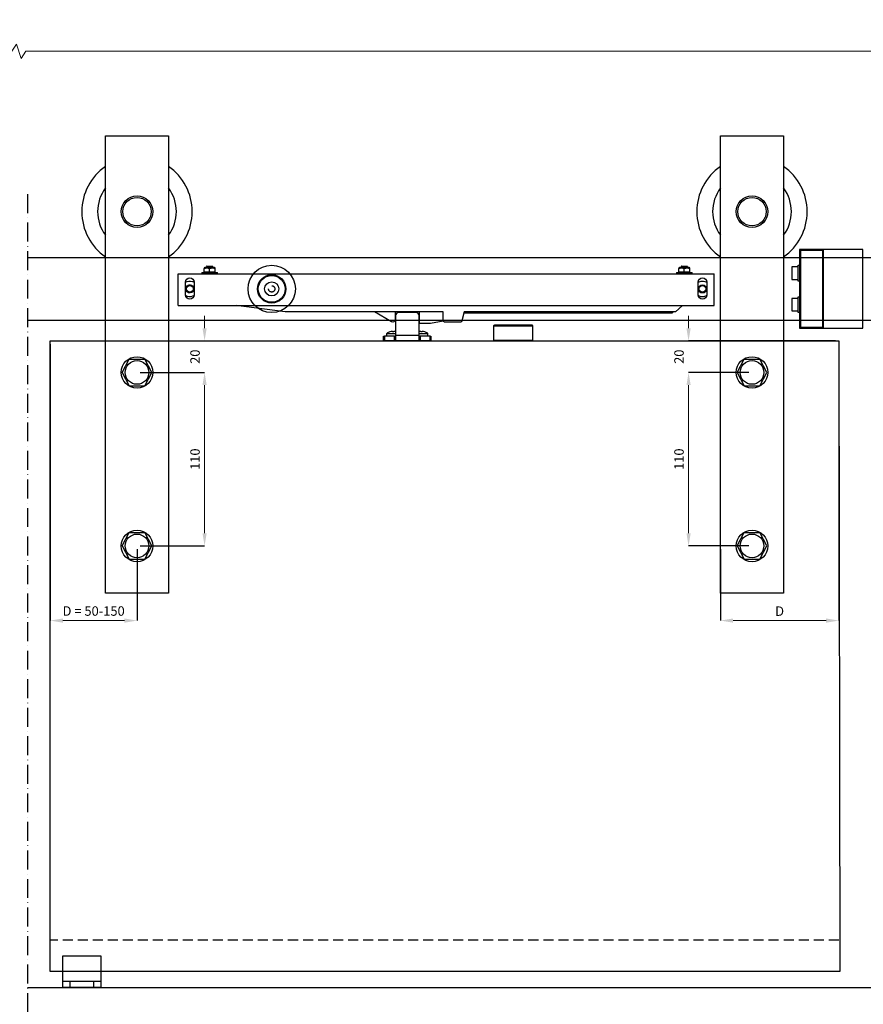
# Model space of a CAD drawing. Units: inches. Extents: x 541 to 4225, y 4305 to 8137.
# Drawn here: x 1857 to 2392, y 5824 to 6448 of the extents above; entities that cross this region are included whole.
import ezdxf

# ---------------------------------------------------------------- set-up
doc = ezdxf.new("R2010")
doc.units = ezdxf.units.IN
doc.header["$MEASUREMENT"] = 0
doc.linetypes.add('ACAD_ISO10W100', pattern=[18, 12, -3, 0, -3])
doc.linetypes.add('DASHED2', pattern=[9.525, 6.35, -3.175])
for name, color, linetype in [('Cuts', 7, 'DASHED2'), ('Door', 7, 'Continuous'), ('Helaform', 7, 'Continuous'), ('Surrounding', 7, 'Continuous')]:
    doc.layers.add(name, color=color, linetype=linetype)
doc.layers.add('Dimensions', color=7, linetype='Continuous', lineweight=15)
doc.styles.get("Standard").update_dxf_attribs({"font": 'arial.ttf'})
doc.dimstyles.new('SLDDIMSTYLE0', dxfattribs={"dimtxt": 6, "dimasz": 8, "dimexe": 0, "dimexo": 2, "dimgap": 3, "dimtad": 1, "dimrnd": 0.5, "dimzin": 12, "dimdsep": 46, "dimtxsty": 'Standard', "dimcen": 0.09, "dimadec": 0, "dimazin": 3, "dimtfac": 1, "dimtofl": 0, "dimtmove": 0, "dimatfit": 3, "dimfxl": 1, "dimfrac": 2, "dimtolj": 1, "dimtzin": 12, "dimlwd": 15, "dimarcsym": 0})

# ---------------------------------------------------------------- blocks, each defined once
blk = doc.blocks.new('RETRÖ trackstop')
at = {"layer": 'Helaform'}
for p, q in [((-40, 25), (0, 25)), ((-40, -25), (-40, 25)), ((0, 25), (-15, 25)), ((-15, 25), (-15, -25)), ((0, 25), (0, -25)), ((-0.5, 24.5), (-14.5, 24.5)), ((-14.5, 24.5), (-14.5, -24.5)), ((-0.5, 24.5), (-0.5, -24.5)), ((0, 15), (0, 5)), ((1, 15), (0, 15)), ((1, 5), (1, 15)), ((1, 6), (1, 14)), ((1, 14), (5, 14)), ((5, 14), (5, 6)), ((0, 5), (1, 5)), ((5, 6), (1, 6)), ((0, -5), (0, -15)), ((1, -5), (0, -5)), ((1, -15), (1, -5)), ((1, -14), (1, -6)), ((1, -6), (5, -6)), ((5, -6), (5, -14)), ((0, -15), (1, -15)), ((5, -14), (1, -14)), ((-14.5, -24.5), (-0.5, -24.5)), ((0, -25), (-40, -25)), ((-15, -25), (0, -25))]:
    blk.add_line(p, q, dxfattribs=at)
blk = doc.blocks.new('*D33')
at = {"layer": 'Defpoints', "color": 0, "transparency": 16777216}
for p in [(1876.16, 6244.72), (1931.16, 6114.72), (1931.16, 6067.35)]:
    blk.add_point(p, dxfattribs=at)
at = {"layer": 'Helaform', "color": 0, "lineweight": -2, "transparency": 16777216}
for p, q in [((1876.16, 6242.72), (1876.16, 6067.35)), ((1931.16, 6112.72), (1931.16, 6067.35))]:
    blk.add_line(p, q, dxfattribs=at)
at = {"layer": 'Helaform', "color": 0, "lineweight": 15, "transparency": 16777216}
blk.add_line((1884.16, 6067.35), (1923.16, 6067.35), dxfattribs=at)
at = {"layer": 'Helaform', "color": 0, "transparency": 16777216}
for points in [[(1884.16, 6068.69), (1884.16, 6066.02), (1876.16, 6067.35)], [(1923.16, 6068.69), (1923.16, 6066.02), (1931.16, 6067.35)]]:
    blk.add_solid(points, dxfattribs=at)
at = {"layer": 'Helaform', "color": 0, "transparency": 16777216, "insert": (1903.66, 6073.42), "char_height": 6, "attachment_point": 5}
blk.add_mtext('\\A1;D = 50-150', dxfattribs=at)
blk = doc.blocks.new('*D34')
at = {"layer": 'Defpoints', "color": 0, "transparency": 16777216}
for p in [(1876.16, 6244.72), (1931.16, 6224.72), (1974.02, 6224.72)]:
    blk.add_point(p, dxfattribs=at)
at = {"layer": 'Helaform', "color": 0, "lineweight": 15, "transparency": 16777216}
for p, q in [((1974.02, 6252.72), (1974.02, 6260.72)), ((1974.02, 6216.72), (1974.02, 6208.72))]:
    blk.add_line(p, q, dxfattribs=at)
at = {"layer": 'Helaform', "color": 0, "lineweight": -2, "transparency": 16777216}
for p, q in [((1878.16, 6244.72), (1974.02, 6244.72)), ((1933.16, 6224.72), (1974.02, 6224.72))]:
    blk.add_line(p, q, dxfattribs=at)
at = {"layer": 'Helaform', "color": 0, "transparency": 16777216}
for points in [[(1972.69, 6252.72), (1975.35, 6252.72), (1974.02, 6244.72)], [(1972.69, 6216.72), (1975.35, 6216.72), (1974.02, 6224.72)]]:
    blk.add_solid(points, dxfattribs=at)
at = {"layer": 'Helaform', "color": 0, "transparency": 16777216, "insert": (1967.96, 6234.72), "char_height": 6, "attachment_point": 5, "rotation": 90}
blk.add_mtext('\\A1;20', dxfattribs=at)
blk = doc.blocks.new('*D30')
at = {"layer": 'Defpoints', "color": 0, "transparency": 16777216}
for p in [(1931.16, 6224.72), (1931.16, 6114.72), (1974.02, 6114.72)]:
    blk.add_point(p, dxfattribs=at)
at = {"layer": 'Helaform', "color": 0, "lineweight": -2, "transparency": 16777216}
for p, q in [((1933.16, 6224.72), (1974.02, 6224.72)), ((1933.16, 6114.72), (1974.02, 6114.72))]:
    blk.add_line(p, q, dxfattribs=at)
at = {"layer": 'Helaform', "color": 0, "lineweight": 15, "transparency": 16777216}
blk.add_line((1974.02, 6216.72), (1974.02, 6122.72), dxfattribs=at)
at = {"layer": 'Helaform', "color": 0, "transparency": 16777216}
for points in [[(1972.69, 6216.72), (1975.35, 6216.72), (1974.02, 6224.72)], [(1972.69, 6122.72), (1975.35, 6122.72), (1974.02, 6114.72)]]:
    blk.add_solid(points, dxfattribs=at)
at = {"layer": 'Helaform', "color": 0, "transparency": 16777216, "insert": (1967.96, 6169.72), "char_height": 6, "attachment_point": 5, "rotation": 90}
blk.add_mtext('\\A1;110', dxfattribs=at)
blk = doc.blocks.new('*D35')
at = {"layer": 'Defpoints', "color": 0, "transparency": 16777216}
for p in [(2280.92, 6244.72), (2376.16, 6244.72), (2321.16, 6224.72)]:
    blk.add_point(p, dxfattribs=at)
at = {"layer": 'Dimensions', "color": 0, "lineweight": 15, "transparency": 16777216}
for p, q in [((2280.92, 6252.72), (2280.92, 6260.72)), ((2280.92, 6216.72), (2280.92, 6208.72))]:
    blk.add_line(p, q, dxfattribs=at)
at = {"layer": 'Dimensions', "color": 0, "lineweight": -2, "transparency": 16777216}
for p, q in [((2374.16, 6244.72), (2280.92, 6244.72)), ((2319.16, 6224.72), (2280.92, 6224.72))]:
    blk.add_line(p, q, dxfattribs=at)
at = {"layer": 'Dimensions', "color": 0, "transparency": 16777216}
for points in [[(2279.59, 6252.72), (2282.25, 6252.72), (2280.92, 6244.72)], [(2279.59, 6216.72), (2282.25, 6216.72), (2280.92, 6224.72)]]:
    blk.add_solid(points, dxfattribs=at)
at = {"layer": 'Dimensions', "color": 0, "transparency": 16777216, "insert": (2274.86, 6234.72), "char_height": 6, "attachment_point": 5, "rotation": 90}
blk.add_mtext('\\A1;20', dxfattribs=at)
blk = doc.blocks.new('*D37')
at = {"layer": 'Defpoints', "color": 0, "transparency": 16777216}
for p in [(2321.16, 6224.72), (2280.92, 6114.72), (2321.16, 6114.72)]:
    blk.add_point(p, dxfattribs=at)
at = {"layer": 'Dimensions', "color": 0, "lineweight": -2, "transparency": 16777216}
for p, q in [((2319.16, 6224.72), (2280.92, 6224.72)), ((2319.16, 6114.72), (2280.92, 6114.72))]:
    blk.add_line(p, q, dxfattribs=at)
at = {"layer": 'Dimensions', "color": 0, "lineweight": 15, "transparency": 16777216}
blk.add_line((2280.92, 6216.72), (2280.92, 6122.72), dxfattribs=at)
at = {"layer": 'Dimensions', "color": 0, "transparency": 16777216}
for points in [[(2279.59, 6216.72), (2282.25, 6216.72), (2280.92, 6224.72)], [(2279.59, 6122.72), (2282.25, 6122.72), (2280.92, 6114.72)]]:
    blk.add_solid(points, dxfattribs=at)
at = {"layer": 'Dimensions', "color": 0, "transparency": 16777216, "insert": (2274.86, 6169.72), "char_height": 6, "attachment_point": 5, "rotation": 90}
blk.add_mtext('\\A1;110', dxfattribs=at)
blk = doc.blocks.new('*D38')
at = {"layer": 'Defpoints', "color": 0, "transparency": 16777216}
for p in [(2507.1, 6428.4), (1093.48, 6297.72), (2507.1, 6297.72)]:
    blk.add_point(p, dxfattribs=at)
at = {"layer": 'Dimensions', "color": 0, "lineweight": 15, "transparency": 16777216}
for p, q in [((1851.76, 6428.4), (1854.76, 6432.9)), ((1854.76, 6432.9), (1857.76, 6423.9)), ((1101.48, 6428.4), (1851.76, 6428.4)), ((1857.76, 6423.9), (1860.76, 6428.4)), ((1860.76, 6428.4), (2499.1, 6428.4))]:
    blk.add_line(p, q, dxfattribs=at)
at = {"layer": 'Dimensions', "color": 0, "lineweight": -2, "transparency": 16777216}
for p, q in [((1093.48, 6299.72), (1093.48, 6428.4)), ((2507.1, 6299.72), (2507.1, 6428.4))]:
    blk.add_line(p, q, dxfattribs=at)
at = {"layer": 'Dimensions', "color": 0, "transparency": 16777216}
for points in [[(1101.48, 6429.74), (1101.48, 6427.07), (1093.48, 6428.4)], [(2499.1, 6429.74), (2499.1, 6427.07), (2507.1, 6428.4)]]:
    blk.add_solid(points, dxfattribs=at)
at = {"layer": 'Dimensions', "color": 0, "transparency": 16777216, "insert": (1800.29, 6434.51), "char_height": 6, "attachment_point": 5}
blk.add_mtext('\\A1;4000 / 4800', dxfattribs=at)
blk = doc.blocks.new('RETRÖ hanger (side)')
at = {"layer": 'Helaform'}
for p, q in [((-20, 77), (20, 77)), ((-20, -213), (-20, 77)), ((20, 77), (20, -213)), ((-9.5, -73), (-5, -64.5)), ((-5, -64.5), (5, -64.5)), ((9.5, -73), (5, -64.5)), ((-9.5, -73), (-5, -81.5)), ((5, -81.5), (9.5, -73)), ((-5, -81.5), (5, -81.5)), ((-9.5, -183), (-5, -174.5)), ((-5, -174.5), (5, -174.5)), ((9.5, -183), (5, -174.5)), ((-9.5, -183), (-5, -191.5)), ((5, -191.5), (9.5, -183)), ((-5, -191.5), (5, -191.5)), ((20, -213), (-20, -213))]:
    blk.add_line(p, q, dxfattribs=at)
for centre, radius in [((0, 29), 10), ((0, 29), 9), ((0, -73), 10), ((0, -73), 7.5), ((0, -183), 10), ((0, -183), 7.5)]:
    blk.add_circle(centre, radius, dxfattribs=at)
for radius, start, end in [(35, 124.8499, 235.1501), (35, 304.8499, 55.1501), (25, 143.1301, 216.8699), (25, 323.1301, 36.8699)]:
    blk.add_arc((0, 29), radius, start, end, dxfattribs=at)
blk = doc.blocks.new('RETRÖ bracket (side)')
at = {"layer": 'Helaform'}
for radius in [15, 9, 8.5, 4.5]:
    blk.add_circle((0, 0), radius, dxfattribs=at)
blk = doc.blocks.new('RETRÖ block')
at = {"layer": 'Helaform'}
for p, q in [((-12.5, 9.5), (-12.5, 0.5)), ((-12.5, 9.5), (12.5, 9.5)), ((12, 10), (-12, 10)), ((12.5, 0.5), (12.5, 9.5)), ((-12.5, 0.5), (12.5, 0.5)), ((-12, 0), (12, 0))]:
    blk.add_line(p, q, dxfattribs=at)
for centre, start, end in [((-12, 9.5), 90, 180), ((12, 9.5), 0, 90), ((-12, 0.5), 180, 270), ((12, 0.5), 270, 0)]:
    blk.add_arc(centre, 0.5, start, end, dxfattribs=at)
blk = doc.blocks.new('RETRÖ bottom guide (side)')
at = {"layer": 'Helaform'}
for p, q in [((-12, 20), (12, 20)), ((-12, 4), (-12, 20)), ((12, 20), (12, 0)), ((-12, 0), (-12, 4)), ((-12, 4), (12, 4)), ((12, 0), (-12, 0)), ((-7.5, 0), (-7.5, 4)), ((7.5, 0), (7.5, 4))]:
    blk.add_line(p, q, dxfattribs=at)
blk = doc.blocks.new('*D42')
at = {"layer": 'Defpoints', "color": 0, "transparency": 16777216}
for p in [(2376.16, 6244.72), (2301.16, 6114.72), (2376.16, 6067.35)]:
    blk.add_point(p, dxfattribs=at)
at = {"layer": 'Dimensions', "color": 0, "lineweight": -2, "transparency": 16777216}
for p, q in [((2376.16, 6242.72), (2376.16, 6067.35)), ((2301.16, 6112.72), (2301.16, 6067.35))]:
    blk.add_line(p, q, dxfattribs=at)
at = {"layer": 'Dimensions', "color": 0, "lineweight": 15, "transparency": 16777216}
blk.add_line((2309.16, 6067.35), (2368.16, 6067.35), dxfattribs=at)
at = {"layer": 'Dimensions', "color": 0, "transparency": 16777216}
for points in [[(2309.16, 6068.69), (2309.16, 6066.02), (2301.16, 6067.35)], [(2368.16, 6068.69), (2368.16, 6066.02), (2376.16, 6067.35)]]:
    blk.add_solid(points, dxfattribs=at)
at = {"layer": 'Dimensions', "color": 0, "transparency": 16777216, "insert": (2338.66, 6073.35), "char_height": 6, "attachment_point": 5}
blk.add_mtext('\\A1;D', dxfattribs=at)
blk = doc.blocks.new('RETRÖ Soft close trigger')
at = {"layer": 'Helaform', "color": 7, "linetype": 'Continuous', "lineweight": 25}
for p, q in [((-7.5, 16), (-7.5, 3.5)), ((5.5, 18), (-5.5, 18)), ((7.5, 3.5), (7.5, 16)), ((-15, 0), (-15, 3)), ((-15, 3), (-14.41, 3)), ((-14.41, 0), (-15, 0)), ((-14.41, 3), (-14.41, 0)), ((-8.09, 3), (-14.41, 3)), ((-8.09, 0), (-14.41, 0)), ((-13, 4.72), (-7.5, 4.72)), ((-13, 3), (-13, 4.72)), ((-11.02, 5.78), (-11.01, 5.77)), ((-9.44, 6.07), (-9.44, 5.77)), ((-8.56, 5.77), (-8.56, 6.07)), ((-8.09, 0), (-8.09, 3)), ((-8.09, 3), (-7.5, 3)), ((-7.5, 0), (-8.09, 0)), ((7.5, 3.5), (-7.5, 3.5)), ((-7.5, 3.5), (-7.5, 0)), ((7.5, 0), (-7.5, 0)), ((7.5, 4.72), (13, 4.72)), ((7.5, 0), (7.5, 3.5)), ((7.5, 3), (8.09, 3)), ((8.09, 0), (7.5, 0)), ((8.09, 3), (8.09, 0)), ((14.41, 3), (8.09, 3)), ((14.41, 0), (8.09, 0)), ((8.56, 6.07), (8.56, 5.77)), ((9.44, 5.77), (9.44, 6.07)), ((11.01, 5.77), (11.02, 5.78)), ((13, 3), (13, 4.72)), ((14.41, 0), (14.41, 3)), ((14.41, 3), (15, 3)), ((15, 0), (14.41, 0)), ((15, 3), (15, 0))]:
    blk.add_line(p, q, dxfattribs=at)
for centre, radius, start, end in [((-5.5, 16), 2, 90, 180), ((5.5, 16), 2, 0, 90), ((-9, -0.4), 6.5, 108.06021, 127.97987), ((-9, -0.4), 6.49, 93.89039, 108.03235), ((-9, -1.56), 7.34, 86.5636, 93.4364), ((-9, -0.4), 6.49, 76.62639, 86.10961), ((9, -0.4), 6.49, 93.89039, 103.37361), ((9, -1.56), 7.34, 86.5636, 93.4364), ((9, -0.4), 6.49, 71.96765, 86.10961), ((9, -0.4), 6.5, 52.02013, 71.93979)]:
    blk.add_arc(centre, radius, start, end, dxfattribs=at)
blk = doc.blocks.new('RETRÖ Soft close (side)')
at = {"layer": 'Helaform', "color": 7, "linetype": 'Continuous', "lineweight": 25}
for p, q in [((8, 13.28), (8.38, 13.5)), ((8, 12.97), (8, 13.28)), ((8, 10.83), (8, 12.97)), ((8.38, 13.5), (11.5, 13.5)), ((9.5, 14.11), (9.83, 14.3)), ((9.5, 14.03), (9.5, 14.11)), ((9.5, 14.11), (11.5, 14.11)), ((9.83, 13.85), (9.5, 14.03)), ((9.5, 14.03), (11.5, 14.03)), ((9.5, 13.66), (9.83, 13.85)), ((9.5, 13.58), (9.5, 13.66)), ((9.5, 13.66), (11.5, 13.66)), ((9.64, 13.5), (9.5, 13.58)), ((9.5, 13.58), (11.5, 13.58)), ((9.62, 14.42), (9.7, 14.5)), ((9.83, 14.3), (9.62, 14.42)), ((11.5, 14.42), (9.62, 14.42)), ((11.5, 14.5), (9.7, 14.5)), ((9.83, 14.3), (11.5, 14.3)), ((9.83, 13.85), (11.5, 13.85)), ((11.5, 14.5), (11.5, 14.42)), ((13.3, 14.5), (11.5, 14.5)), ((13.38, 14.42), (11.5, 14.42)), ((11.5, 14.3), (11.5, 14.42)), ((11.5, 14.3), (11.5, 14.11)), ((11.5, 14.3), (13.17, 14.3)), ((11.5, 14.11), (11.5, 14.03)), ((11.5, 14.11), (13.5, 14.11)), ((11.5, 13.85), (11.5, 14.03)), ((11.5, 14.03), (13.5, 14.03)), ((11.5, 13.85), (11.5, 13.66)), ((11.5, 13.85), (13.17, 13.85)), ((11.5, 13.66), (11.5, 13.58)), ((11.5, 13.66), (13.5, 13.66)), ((11.5, 13.58), (13.5, 13.58)), ((11.5, 13.5), (11.5, 12.97)), ((11.5, 13.5), (14.63, 13.5)), ((11.5, 10.83), (11.5, 12.97)), ((13.38, 14.42), (13.17, 14.3)), ((13.17, 14.3), (13.5, 14.11)), ((13.5, 14.03), (13.17, 13.85)), ((13.17, 13.85), (13.5, 13.66)), ((13.3, 14.5), (13.38, 14.42)), ((13.5, 13.58), (13.36, 13.5)), ((13.5, 14.11), (13.5, 14.03)), ((13.5, 13.66), (13.5, 13.58)), ((14.63, 13.5), (15, 13.28)), ((15, 13.28), (15, 12.97)), ((15, 10.83), (15, 12.97)), ((309, 13.28), (309.38, 13.5)), ((309, 12.97), (309, 13.28)), ((309, 10.83), (309, 12.97)), ((309.38, 13.5), (312.5, 13.5)), ((310.5, 14.11), (310.83, 14.3)), ((310.5, 14.03), (310.5, 14.11)), ((310.5, 14.11), (312.5, 14.11)), ((310.83, 13.85), (310.5, 14.03)), ((310.5, 14.03), (312.5, 14.03)), ((310.5, 13.66), (310.83, 13.85)), ((310.5, 13.58), (310.5, 13.66)), ((310.5, 13.66), (312.5, 13.66)), ((310.64, 13.5), (310.5, 13.58)), ((310.5, 13.58), (312.5, 13.58)), ((310.62, 14.42), (310.7, 14.5)), ((310.83, 14.3), (310.62, 14.42)), ((312.5, 14.42), (310.62, 14.42)), ((312.5, 14.5), (310.7, 14.5)), ((310.83, 14.3), (312.5, 14.3)), ((310.83, 13.85), (312.5, 13.85)), ((312.5, 14.5), (312.5, 14.42)), ((314.3, 14.5), (312.5, 14.5)), ((312.5, 14.3), (312.5, 14.42)), ((314.38, 14.42), (312.5, 14.42)), ((312.5, 14.3), (312.5, 14.11)), ((312.5, 14.3), (314.17, 14.3)), ((312.5, 14.11), (314.5, 14.11)), ((312.5, 14.11), (312.5, 14.03)), ((312.5, 13.85), (312.5, 14.03)), ((312.5, 14.03), (314.5, 14.03)), ((312.5, 13.85), (312.5, 13.66)), ((312.5, 13.85), (314.17, 13.85)), ((312.5, 13.66), (312.5, 13.58)), ((312.5, 13.66), (314.5, 13.66)), ((312.5, 13.58), (314.5, 13.58)), ((312.5, 13.5), (312.5, 12.97)), ((312.5, 13.5), (315.62, 13.5)), ((312.5, 10.83), (312.5, 12.97)), ((314.38, 14.42), (314.17, 14.3)), ((314.17, 14.3), (314.5, 14.11)), ((314.5, 14.03), (314.17, 13.85)), ((314.17, 13.85), (314.5, 13.66)), ((314.3, 14.5), (314.38, 14.42)), ((314.5, 13.58), (314.36, 13.5)), ((314.5, 14.11), (314.5, 14.03)), ((314.5, 13.66), (314.5, 13.58)), ((315.62, 13.5), (316, 13.28)), ((316, 13.28), (316, 12.97)), ((316, 10.83), (316, 12.97)), ((332.5, 9.5), (-7.5, 9.5)), ((-7.5, -10.5), (-7.5, 9.5)), ((6.5, 9.5), (6.5, 10.3)), ((11.5, 10.3), (6.5, 10.3)), ((8, 10.52), (8, 10.83)), ((8.38, 10.3), (8, 10.52)), ((11.5, 10.3), (11.5, 10.83)), ((11.5, 10.3), (11.5, 9.5)), ((16.5, 10.3), (11.5, 10.3)), ((15, 10.52), (14.63, 10.3)), ((15, 10.83), (15, 10.52)), ((16.5, 10.3), (16.5, 9.5)), ((307.5, 9.5), (307.5, 10.3)), ((312.5, 10.3), (307.5, 10.3)), ((309, 10.52), (309, 10.83)), ((309.38, 10.3), (309, 10.52)), ((312.5, 10.3), (312.5, 10.83)), ((312.5, 10.3), (312.5, 9.5)), ((317.5, 10.3), (312.5, 10.3)), ((316, 10.52), (315.62, 10.3)), ((316, 10.83), (316, 10.52)), ((317.5, 10.3), (317.5, 9.5)), ((332.5, -10.5), (332.5, 9.5)), ((-2.75, 4.25), (-2.75, -3.75)), ((0, 2.13), (0, 2.5)), ((2.75, -3.75), (2.75, 4.25)), ((322.25, 4.25), (322.25, -3.75)), ((322.87, 0), (322.5, 0)), ((327.13, 0), (327.5, 0)), ((327.75, -3.75), (327.75, 4.25)), ((0, -2.13), (0, -2.5)), ((332.5, -10.5), (-7.5, -10.5)), ((12.58, -10.5), (17, -14.5)), ((245.79, -10.63), (245.53, -10.5)), ((246.05, -10.5), (245.79, -10.63)), ((264.5, -14.5), (295.61, -10.5)), ((17, -14.5), (151, -14.5)), ((19, -14.5), (19, -15.1)), ((151.16, -15.1), (19, -15.1)), ((151, -14.5), (152.53, -20.26)), ((164.5, -20), (164.5, -14.5)), ((164.5, -14.5), (264.5, -14.5)), ((179.5, -21.5), (179.5, -14.5)), ((194.8, -14.5), (194.8, -19.43)), ((197.16, -20.79), (207.95, -14.5)), ((153.49, -21), (163.5, -21)), ((164.5, -20), (164.5, -20.5)), ((164.5, -20.5), (172.5, -22)), ((172.5, -22), (179, -22))]:
    blk.add_line(p, q, dxfattribs=at)
at = {"layer": 'Helaform', "color": 8, "linetype": 'Continuous', "lineweight": 25}
for p, q in [((11.5, 13.5), (11.5, 13.58)), ((312.5, 13.5), (312.5, 13.58))]:
    blk.add_line(p, q, dxfattribs=at)
at = {"layer": 'Helaform', "color": 7, "linetype": 'Continuous', "lineweight": 25, "flags": 128}
for points in [[(322.25, 4.18), (322.43, 4.29), (323.44, 4.75)], [(327.71, -4.2), (327.57, -4.29), (326.56, -4.75)]]:
    blk.add_lwpolyline(points, dxfattribs=at)
at = {"layer": 'Helaform', "color": 7, "linetype": 'Continuous', "lineweight": 25}
for centre, radius, start, end in [((0, 4.25), 2.75, 0, 180), ((325, 4.25), 2.75, 0, 180), ((0, 0), 5, 90, 123.36701), ((0, 0), 2.6, 90, 270), ((0, 0), 2.5, 90, 270), ((0, 0), 2.13, 90, 270), ((0, 0), 5, 56.63299, 90), ((0, 0), 2.6, 270, 90), ((0, 0), 2.5, 270, 90), ((0, 0), 2.13, 270, 90), ((325, 0), 2.6, 108.13745, 288.13745), ((325, 0), 2.5, 0, 180), ((325, 0), 2.5, 180, 0), ((325, 0), 2.13, 0, 180), ((325, 0), 2.13, 180, 0), ((325, 0), 5, 56.63299, 108.13745), ((325, 0), 2.6, 288.13745, 108.13745), ((0, -3.75), 2.75, 180, 270), ((0, 0), 5, 237.14012, 270), ((0, -3.75), 2.75, 270, 0), ((0, 0), 5, 270, 302.85988), ((325, -3.75), 2.75, 180, 270), ((325, 0), 5, 237.14012, 288.13745), ((325, -3.75), 2.75, 270, 0), ((153.49, -20), 1, 194.84545, 270), ((163.5, -20), 1, 270, 0), ((179, -21.5), 0.5, 270, 0), ((196.37, -19.43), 1.57, 180, 300.23565)]:
    blk.add_arc(centre, radius, start, end, dxfattribs=at)
for points in [[(11.5, 12.97), (10.92, 13.13), (9.75, 13.44), (8.58, 13.13), (8, 12.97)], [(15, 12.97), (14.42, 13.13), (13.25, 13.44), (12.08, 13.13), (11.5, 12.97)], [(312.5, 12.97), (311.92, 13.13), (310.75, 13.44), (309.58, 13.13), (309, 12.97)], [(316, 12.97), (315.42, 13.13), (314.25, 13.44), (313.08, 13.13), (312.5, 12.97)], [(8, 10.83), (8.58, 10.67), (9.75, 10.36), (10.92, 10.67), (11.5, 10.83)], [(11.5, 10.83), (12.08, 10.67), (13.25, 10.36), (14.42, 10.67), (15, 10.83)], [(309, 10.83), (309.58, 10.67), (310.75, 10.36), (311.92, 10.67), (312.5, 10.83)], [(312.5, 10.83), (313.08, 10.67), (314.25, 10.36), (315.42, 10.67), (316, 10.83)]]:
    blk.add_open_spline(points, degree=3, knots=[0, 0, 0, 0, 0.499067, 1, 1, 1, 1], dxfattribs=at)

msp = doc.modelspace()

# ---------------------------------------------------------------- linework, layer by layer
at = {"layer": 'Cuts'}
msp.add_line((2376.156, 5864.72), (1876.156, 5864.72), dxfattribs=at)
msp.add_circle((2016.581, 6277.72), 2, dxfattribs=at)
at = {"layer": 'Door'}
for p, q in [((1876.156, 6244.72), (2376.156, 6244.72)), ((1876.156, 5844.72), (1876.156, 6244.72)), ((2376.156, 6244.72), (2376.857, 5844.72)), ((2376.857, 5844.72), (1876.156, 5844.72))]:
    msp.add_line(p, q, dxfattribs=at)
at = {"layer": 'Helaform', "linetype": 'ACAD_ISO10W100'}
msp.add_line((1861.769, 6337.845), (1861.769, 5817.845), dxfattribs=at)
at = {"layer": 'Helaform'}
for p, q in [((1861.769, 6297.72), (2507.096, 6297.72)), ((2507.096, 6257.72), (1861.769, 6257.72))]:
    msp.add_line(p, q, dxfattribs=at)
at = {"layer": 'Surrounding'}
msp.add_line((1861.769, 5834.72), (2402.606, 5834.72), dxfattribs=at)

# ---------------------------------------------------------------- block references
at = {"layer": 'Helaform'}
for name, p in [('RETRÖ hanger (side)', (1931.156, 6297.72)), ('RETRÖ hanger (side)', (2321.156, 6297.72)), ('RETRÖ bracket (side)', (2016.581, 6277.72)), ('RETRÖ block', (2169.769, 6244.72)), ('RETRÖ bottom guide (side)', (1896.217, 5834.72))]:
    msp.add_blockref(name, p, dxfattribs=at)
at = {"layer": 'Helaform', "xscale": -1}
for name, p in [('RETRÖ trackstop', (2351.362, 6277.72)), ('RETRÖ Soft close (side)', (2289.711, 6277.72))]:
    msp.add_blockref(name, p, dxfattribs=at)
at = {"layer": 'Surrounding'}
msp.add_blockref('RETRÖ Soft close trigger', (2102.575, 6244.72), dxfattribs=at)

# ---------------------------------------------------------------- dimensions: what is measured, and where the dimension line sits
at = {"layer": 'Dimensions'}
for base, p1, p2, text, picture, middle in [((2507.096, 6428.404), (1093.485, 6297.72), (2507.096, 6297.72), '4000 / 4800', '*D38', (1800.291, 6434.506)), ((2376.156, 6067.355), (2301.156, 6114.72), (2376.156, 6244.72), 'D', '*D42', (2338.656, 6073.355))]:
    dim = msp.add_linear_dim(base=base, p1=p1, p2=p2, text=text, dimstyle='SLDDIMSTYLE0', dxfattribs=at)
    dim.commit()
    dim.dimension.update_dxf_attribs({"geometry": picture, "text_midpoint": middle})
for base, p2, picture, middle in [((2280.919, 6244.72), (2376.156, 6244.72), '*D35', (2274.855, 6234.72)), ((2280.919, 6114.72), (2321.156, 6114.72), '*D37', (2274.855, 6169.72))]:
    dim = msp.add_linear_dim(base=base, p1=(2321.156, 6224.72), p2=p2, angle=90, dimstyle='SLDDIMSTYLE0', dxfattribs=at)
    dim.commit()
    dim.dimension.update_dxf_attribs({"geometry": picture, "text_midpoint": middle})
at = {"layer": 'Helaform'}
for base, p1, p2, picture, middle in [((1974.02, 6224.72), (1876.156, 6244.72), (1931.156, 6224.72), '*D34', (1967.956, 6234.72)), ((1974.02, 6114.72), (1931.156, 6224.72), (1931.156, 6114.72), '*D30', (1967.956, 6169.72))]:
    dim = msp.add_linear_dim(base=base, p1=p1, p2=p2, angle=90, dimstyle='SLDDIMSTYLE0', dxfattribs=at)
    dim.commit()
    dim.dimension.update_dxf_attribs({"geometry": picture, "text_midpoint": middle})
dim = msp.add_linear_dim(base=(1931.156, 6067.355), p1=(1876.156, 6244.72), p2=(1931.156, 6114.72), text='D = 50-150', dimstyle='SLDDIMSTYLE0', dxfattribs=at)
dim.commit()
dim.dimension.update_dxf_attribs({"geometry": '*D33', "text_midpoint": (1903.656, 6067.355), "dimtype": 160})

doc.saveas('drawing.dxf')
